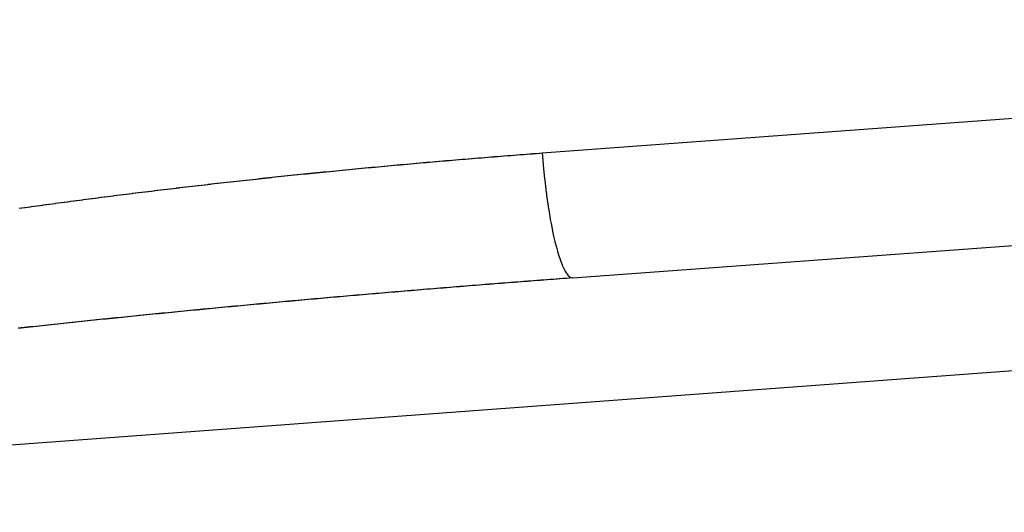
# Model space of a CAD drawing. Extents: x 24 to 982, y -524 to 283.
# Drawn here: x 583 to 599, y -86 to -79 of the extents above; entities that cross this region are included whole.
import ezdxf

# ---------------------------------------------------------------- set-up
doc = ezdxf.new("R2010")
doc.units = 0
doc.linetypes.add('DASHED', pattern=[11.05, 8.7, -2.35])
doc.layers.get('0').update_dxf_attribs({"linetype": 'CONTINUOUS'})
doc.layers.add('NEVIDI', color=4, linetype='DASHED')

msp = doc.modelspace()

# ---------------------------------------------------------------- linework, layer by layer
at = {"color": 2}
msp.add_line((591.761942, -82.632331), (620.537385, -80.50544), dxfattribs=at)
msp.add_line((591.761942, -82.632331), (620.537385, -80.50544), dxfattribs=at)
at = {"layer": 'NEVIDI', "color": 7, "linetype": 'CONTINUOUS'}
for p, q in [((591.27659, -80.637772), (620.052033, -78.510881)), ((590.823786, -80.672281), (590.867501, -80.668889)), ((590.867501, -80.668889), (590.875243, -80.668289)), ((590.875243, -80.668289), (590.919113, -80.664901)), ((590.919113, -80.664901), (590.926791, -80.664309)), ((590.926791, -80.664309), (590.970513, -80.660947)), ((590.970513, -80.660947), (590.978229, -80.660355)), ((590.978229, -80.660355), (591.021877, -80.657013)), ((591.021877, -80.657013), (591.029582, -80.656425)), ((591.029582, -80.656425), (591.073242, -80.653098)), ((591.073242, -80.653098), (591.080999, -80.652508)), ((591.080999, -80.652508), (591.124608, -80.6492)), ((591.124608, -80.6492), (591.132313, -80.648617)), ((591.132313, -80.648617), (591.175975, -80.64532)), ((591.175975, -80.64532), (591.183617, -80.644745)), ((591.183617, -80.644745), (591.227344, -80.641458)), ((591.227344, -80.641458), (591.235052, -80.64088)), ((591.235052, -80.64088), (591.27659, -80.637772)), ((591.27659, -80.637772), (591.291232, -80.821641)), ((588.96634, -80.828738), (589.01034, -80.824747)), ((589.01034, -80.824747), (589.018075, -80.824047)), ((589.018075, -80.824047), (589.061903, -80.820088)), ((589.061903, -80.820088), (589.069686, -80.819386)), ((589.069686, -80.819386), (589.113466, -80.815448)), ((589.113466, -80.815448), (589.121201, -80.814754)), ((589.121201, -80.814754), (589.165032, -80.810828)), ((589.165032, -80.810828), (589.17295, -80.81012)), ((589.17295, -80.81012), (589.216784, -80.80621)), ((589.216784, -80.80621), (589.224561, -80.805517)), ((589.224561, -80.805517), (589.268593, -80.801606)), ((589.268593, -80.801606), (589.276329, -80.80092)), ((589.276329, -80.80092), (589.320163, -80.797043)), ((589.320163, -80.797043), (589.327935, -80.796357)), ((589.327935, -80.796357), (589.371735, -80.792499)), ((589.371735, -80.792499), (589.379471, -80.791819)), ((589.379471, -80.791819), (589.423308, -80.787974)), ((589.423308, -80.787974), (589.431172, -80.787285)), ((589.431172, -80.787285), (589.474883, -80.783468)), ((589.474883, -80.783468), (589.482684, -80.782788)), ((589.482684, -80.782788), (589.526459, -80.778981)), ((589.526459, -80.778981), (589.534589, -80.778275)), ((589.534589, -80.778275), (589.578281, -80.774491)), ((589.578281, -80.774491), (589.586081, -80.773817)), ((589.586081, -80.773817), (589.630042, -80.770026)), ((589.630042, -80.770026), (589.637779, -80.769361)), ((589.637779, -80.769361), (589.681623, -80.765596)), ((589.681623, -80.765596), (589.689296, -80.764938)), ((589.689296, -80.764938), (589.733205, -80.761184)), ((589.733205, -80.761184), (589.740942, -80.760524)), ((589.740942, -80.760524), (589.784788, -80.756792)), ((589.784788, -80.756792), (589.792482, -80.756138)), ((589.792482, -80.756138), (589.836373, -80.752418)), ((589.836373, -80.752418), (589.844127, -80.751762)), ((589.844127, -80.751762), (589.88796, -80.748062)), ((589.88796, -80.748062), (589.895698, -80.747411)), ((589.895698, -80.747411), (589.939548, -80.743726)), ((589.939548, -80.743726), (589.947352, -80.743071)), ((589.947352, -80.743071), (589.991264, -80.739397)), ((589.991264, -80.739397), (589.999041, -80.738748)), ((589.999041, -80.738748), (590.043108, -80.735077)), ((590.043108, -80.735077), (590.05082, -80.734435)), ((590.05082, -80.734435), (590.094746, -80.730792)), ((590.094746, -80.730792), (590.102494, -80.730151)), ((590.102494, -80.730151), (590.146339, -80.72653)), ((590.146339, -80.72653), (590.154078, -80.725892)), ((590.154078, -80.725892), (590.197934, -80.722286)), ((590.197934, -80.722286), (590.205609, -80.721657)), ((590.205609, -80.721657), (590.249422, -80.71807)), ((590.249422, -80.71807), (590.257124, -80.717441)), ((590.257124, -80.717441), (590.300769, -80.713884)), ((590.300769, -80.713884), (590.308646, -80.713243)), ((590.308646, -80.713243), (590.352299, -80.709701)), ((590.352299, -80.709701), (590.360041, -80.709074)), ((590.360041, -80.709074), (590.403899, -80.705531)), ((590.403899, -80.705531), (590.411639, -80.704907)), ((590.411639, -80.704907), (590.4555, -80.701379)), ((590.4555, -80.701379), (590.463274, -80.700755)), ((590.463274, -80.700755), (590.507103, -80.697246)), ((590.507103, -80.697246), (590.514843, -80.696628)), ((590.514843, -80.696628), (590.558707, -80.693131)), ((590.558707, -80.693131), (590.566383, -80.69252)), ((590.566383, -80.69252), (590.61015, -80.689047)), ((590.61015, -80.689047), (590.617853, -80.688437)), ((590.617853, -80.688437), (590.661506, -80.684988)), ((590.661506, -80.684988), (590.669595, -80.68435)), ((590.669595, -80.68435), (590.713099, -80.680929)), ((590.713099, -80.680929), (590.720861, -80.680319)), ((590.720861, -80.680319), (590.764645, -80.676891)), ((590.764645, -80.676891), (590.772349, -80.676289)), ((590.772349, -80.676289), (590.816004, -80.672886)), ((590.816004, -80.672886), (590.823786, -80.672281)), ((591.291232, -80.821641), (591.291406, -80.823629)), ((591.291406, -80.823629), (591.292247, -80.833179)), ((587.318093, -80.988621), (587.361707, -80.984125)), ((587.361707, -80.984125), (587.369433, -80.98333)), ((587.369433, -80.98333), (587.413211, -80.978834)), ((587.413211, -80.978834), (587.420873, -80.978049)), ((587.420873, -80.978049), (587.46456, -80.97358)), ((587.46456, -80.97358), (587.472248, -80.972795)), ((587.472248, -80.972795), (587.515817, -80.968355)), ((587.515817, -80.968355), (587.523496, -80.967574)), ((587.523496, -80.967574), (587.567308, -80.963127)), ((587.567308, -80.963127), (587.574971, -80.962351)), ((587.574971, -80.962351), (587.618762, -80.957923)), ((587.618762, -80.957923), (587.626452, -80.957147)), ((587.626452, -80.957147), (587.670026, -80.952758)), ((587.670026, -80.952758), (587.677788, -80.951978)), ((587.677788, -80.951978), (587.721424, -80.9476)), ((587.721424, -80.9476), (587.729151, -80.946826)), ((587.729151, -80.946826), (587.772941, -80.94245)), ((587.772941, -80.94245), (587.780605, -80.941686)), ((587.780605, -80.941686), (587.824252, -80.937341)), ((587.824252, -80.937341), (587.831952, -80.936576)), ((587.831952, -80.936576), (587.875556, -80.932253)), ((587.875556, -80.932253), (587.883285, -80.931488)), ((587.883285, -80.931488), (587.92708, -80.927163)), ((587.92708, -80.927163), (587.934859, -80.926396)), ((587.934859, -80.926396), (587.978605, -80.922093)), ((587.978605, -80.922093), (587.986334, -80.921334)), ((587.986334, -80.921334), (588.030132, -80.917042)), ((588.030132, -80.917042), (588.037798, -80.916293)), ((588.037798, -80.916293), (588.081661, -80.912012)), ((588.081661, -80.912012), (588.089394, -80.911259)), ((588.089394, -80.911259), (588.133192, -80.907001)), ((588.133192, -80.907001), (588.140922, -80.906252)), ((588.140922, -80.906252), (588.184725, -80.902011)), ((588.184725, -80.902011), (588.19249, -80.90126)), ((588.19249, -80.90126), (588.236259, -80.89704)), ((588.236259, -80.89704), (588.24399, -80.896296)), ((588.24399, -80.896296), (588.287796, -80.892088)), ((588.287796, -80.892088), (588.295462, -80.891354)), ((588.295462, -80.891354), (588.339334, -80.887157)), ((588.339334, -80.887157), (588.347065, -80.886419)), ((588.347065, -80.886419), (588.390874, -80.882245)), ((588.390874, -80.882245), (588.398592, -80.881511)), ((588.398592, -80.881511), (588.442415, -80.877353)), ((588.442415, -80.877353), (588.450171, -80.876618)), ((588.450171, -80.876618), (588.493959, -80.87248)), ((588.493959, -80.87248), (588.501691, -80.871751)), ((588.501691, -80.871751), (588.545504, -80.867627)), ((588.545504, -80.867627), (588.553325, -80.866892)), ((588.553325, -80.866892), (588.597197, -80.86278)), ((588.597197, -80.86278), (588.604967, -80.862053)), ((588.604967, -80.862053), (588.648999, -80.857942)), ((588.648999, -80.857942), (588.656714, -80.857223)), ((588.656714, -80.857223), (588.700576, -80.853145)), ((588.700576, -80.853145), (588.708325, -80.852426)), ((588.708325, -80.852426), (588.752128, -80.84837)), ((588.752128, -80.84837), (588.759861, -80.847656)), ((588.759861, -80.847656), (588.803682, -80.843615)), ((588.803682, -80.843615), (588.811482, -80.842897)), ((588.811482, -80.842897), (588.855238, -80.838878)), ((588.855238, -80.838878), (588.862971, -80.83817)), ((588.862971, -80.83817), (588.906795, -80.834161)), ((588.906795, -80.834161), (588.914813, -80.83343)), ((588.914813, -80.83343), (588.958559, -80.829445)), ((588.958559, -80.829445), (588.96634, -80.828738)), ((591.292247, -80.833179), (591.31364, -81.051461)), ((585.890796, -81.144013), (585.933889, -81.139083)), ((585.933889, -81.139083), (585.941431, -81.138222)), ((585.941431, -81.138222), (585.98459, -81.133302)), ((585.98459, -81.133302), (585.992195, -81.132437)), ((585.992195, -81.132437), (586.035292, -81.127542)), ((586.035292, -81.127542), (586.042886, -81.126681)), ((586.042886, -81.126681), (586.085997, -81.121802)), ((586.085997, -81.121802), (586.093624, -81.120941)), ((586.093624, -81.120941), (586.136705, -81.116083)), ((586.136705, -81.116083), (586.144311, -81.115227)), ((586.144311, -81.115227), (586.187414, -81.110384)), ((586.187414, -81.110384), (586.195093, -81.109523)), ((586.195093, -81.109523), (586.238126, -81.104705)), ((586.238126, -81.104705), (586.245797, -81.103848)), ((586.245797, -81.103848), (586.288841, -81.099047)), ((586.288841, -81.099047), (586.296804, -81.098161)), ((586.296804, -81.098161), (586.339755, -81.093387)), ((586.339755, -81.093387), (586.347407, -81.092539)), ((586.347407, -81.092539), (586.390719, -81.087743)), ((586.390719, -81.087743), (586.398364, -81.086898)), ((586.398364, -81.086898), (586.441685, -81.082119)), ((586.441685, -81.082119), (586.449371, -81.081273)), ((586.449371, -81.081273), (586.492653, -81.076516)), ((586.492653, -81.076516), (586.500298, -81.075677)), ((586.500298, -81.075677), (586.543623, -81.070933)), ((586.543623, -81.070933), (586.551206, -81.070104)), ((586.551206, -81.070104), (586.594596, -81.06537)), ((586.594596, -81.06537), (586.602242, -81.064538)), ((586.602242, -81.064538), (586.645571, -81.059828)), ((586.645571, -81.059828), (586.653205, -81.059)), ((586.653205, -81.059), (586.696547, -81.054306)), ((586.696547, -81.054306), (586.704216, -81.053477)), ((586.704216, -81.053477), (586.747527, -81.048804)), ((586.747527, -81.048804), (586.755174, -81.047981)), ((586.755174, -81.047981), (586.798508, -81.043323)), ((586.798508, -81.043323), (586.806232, -81.042494)), ((586.806232, -81.042494), (586.849626, -81.037848)), ((586.849626, -81.037848), (586.857311, -81.037026)), ((586.857311, -81.037026), (586.900859, -81.032381)), ((586.900859, -81.032381), (586.908481, -81.031569)), ((586.908481, -81.031569), (586.952094, -81.026934)), ((586.952094, -81.026934), (586.95979, -81.026117)), ((586.95979, -81.026117), (587.003297, -81.021511)), ((587.003297, -81.021511), (587.010945, -81.020703)), ((587.010945, -81.020703), (587.054288, -81.016131)), ((587.054288, -81.016131), (587.061986, -81.015321)), ((587.061986, -81.015321), (587.105389, -81.01076)), ((587.105389, -81.01076), (587.113075, -81.009954)), ((587.113075, -81.009954), (587.156632, -81.005394)), ((587.156632, -81.005394), (587.164493, -81.004573)), ((587.164493, -81.004573), (587.207878, -81.000049)), ((587.207878, -81.000049), (587.215566, -80.999248)), ((587.215566, -80.999248), (587.259125, -80.994723)), ((587.259125, -80.994723), (587.266813, -80.993926)), ((587.266813, -80.993926), (587.310375, -80.989418)), ((587.310375, -80.989418), (587.318093, -80.988621)), ((591.31364, -81.051461), (591.314655, -81.060843)), ((591.314655, -81.060843), (591.315874, -81.072024)), ((591.315874, -81.072024), (591.339887, -81.273715)), ((584.585893, -81.300544), (584.62812, -81.295256)), ((584.62812, -81.295256), (584.63551, -81.294332)), ((584.63551, -81.294332), (584.677965, -81.289033)), ((584.677965, -81.289033), (584.685452, -81.2881)), ((584.685452, -81.2881), (584.727884, -81.282822)), ((584.727884, -81.282822), (584.73533, -81.281897)), ((584.73533, -81.281897), (584.777582, -81.276659)), ((584.777582, -81.276659), (584.78505, -81.275735)), ((584.78505, -81.275735), (584.827317, -81.270513)), ((584.827317, -81.270513), (584.834806, -81.269589)), ((584.834806, -81.269589), (584.877244, -81.264364)), ((584.877244, -81.264364), (584.884786, -81.263437)), ((584.884786, -81.263437), (584.927281, -81.258222)), ((584.927281, -81.258222), (584.934807, -81.2573)), ((584.934807, -81.2573), (584.977451, -81.252085)), ((584.977451, -81.252085), (584.984914, -81.251174)), ((584.984914, -81.251174), (585.027452, -81.24599)), ((585.027452, -81.24599), (585.034942, -81.245079)), ((585.034942, -81.245079), (585.077389, -81.239923)), ((585.077389, -81.239923), (585.0849, -81.239013)), ((585.0849, -81.239013), (585.12756, -81.233849)), ((585.12756, -81.233849), (585.135107, -81.232937)), ((585.135107, -81.232937), (585.177739, -81.227795)), ((585.177739, -81.227795), (585.185267, -81.226889)), ((585.185267, -81.226889), (585.227921, -81.221762)), ((585.227921, -81.221762), (585.235387, -81.220866)), ((585.235387, -81.220866), (585.278106, -81.215749)), ((585.278106, -81.215749), (585.285634, -81.214849)), ((585.285634, -81.214849), (585.328293, -81.209757)), ((585.328293, -81.209757), (585.335759, -81.208867)), ((585.335759, -81.208867), (585.378667, -81.203763)), ((585.378667, -81.203763), (585.386234, -81.202865)), ((585.386234, -81.202865), (585.429088, -81.197785)), ((585.429088, -81.197785), (585.436617, -81.196894)), ((585.436617, -81.196894), (585.479283, -81.191854)), ((585.479283, -81.191854), (585.48684, -81.190963)), ((585.48684, -81.190963), (585.529553, -81.185936)), ((585.529553, -81.185936), (585.537118, -81.185047)), ((585.537118, -81.185047), (585.579992, -81.180018)), ((585.579992, -81.180018), (585.587645, -81.179122)), ((585.587645, -81.179122), (585.630433, -81.174121)), ((585.630433, -81.174121), (585.638, -81.173238)), ((585.638, -81.173238), (585.680877, -81.168245)), ((585.680877, -81.168245), (585.688381, -81.167372)), ((585.688381, -81.167372), (585.73153, -81.162365)), ((585.73153, -81.162365), (585.739143, -81.161483)), ((585.739143, -81.161483), (585.782189, -81.156505)), ((585.782189, -81.156505), (585.789756, -81.155632)), ((585.789756, -81.155632), (585.83264, -81.15069)), ((585.83264, -81.15069), (585.840251, -81.149815)), ((585.840251, -81.149815), (585.883191, -81.144885)), ((585.883191, -81.144885), (585.890796, -81.144013)), ((591.339887, -81.273715), (591.341061, -81.282801)), ((591.341061, -81.282801), (591.345326, -81.315276)), ((583.355528, -81.461357), (583.396917, -81.455733)), ((583.396917, -81.455733), (583.404264, -81.454736)), ((583.404264, -81.454736), (583.445706, -81.449123)), ((583.445706, -81.449123), (583.453045, -81.44813)), ((583.453045, -81.44813), (583.494631, -81.442515)), ((583.494631, -81.442515), (583.50191, -81.441534)), ((583.50191, -81.441534), (583.543415, -81.435948)), ((583.543415, -81.435948), (583.550721, -81.434966)), ((583.550721, -81.434966), (583.592119, -81.429412)), ((583.592119, -81.429412), (583.599365, -81.428441)), ((583.599365, -81.428441), (583.641019, -81.42287)), ((583.641019, -81.42287), (583.648364, -81.42189)), ((583.648364, -81.42189), (583.689955, -81.416345)), ((583.689955, -81.416345), (583.697295, -81.415368)), ((583.697295, -81.415368), (583.738893, -81.409841)), ((583.738893, -81.409841), (583.74626, -81.408863)), ((583.74626, -81.408863), (583.787903, -81.403347)), ((583.787903, -81.403347), (583.795278, -81.402372)), ((583.795278, -81.402372), (583.837075, -81.396854)), ((583.837075, -81.396854), (583.844521, -81.395872)), ((583.844521, -81.395872), (583.886251, -81.390381)), ((583.886251, -81.390381), (583.893627, -81.389412)), ((583.893627, -81.389412), (583.935429, -81.383928)), ((583.935429, -81.383928), (583.942745, -81.38297)), ((583.942745, -81.38297), (583.984609, -81.377497)), ((583.984609, -81.377497), (583.991987, -81.376534)), ((583.991987, -81.376534), (584.033793, -81.371085)), ((584.033793, -81.371085), (584.0412, -81.370122)), ((584.0412, -81.370122), (584.083208, -81.364665)), ((584.083208, -81.364665), (584.090639, -81.363701)), ((584.090639, -81.363701), (584.132627, -81.358265)), ((584.132627, -81.358265), (584.14004, -81.357307)), ((584.14004, -81.357307), (584.182049, -81.351886)), ((584.182049, -81.351886), (584.189402, -81.350939)), ((584.189402, -81.350939), (584.231474, -81.345528)), ((584.231474, -81.345528), (584.238888, -81.344576)), ((584.238888, -81.344576), (584.280901, -81.33919)), ((584.280901, -81.33919), (584.288255, -81.338249)), ((584.288255, -81.338249), (584.330331, -81.332872)), ((584.330331, -81.332872), (584.337746, -81.331927)), ((584.337746, -81.331927), (584.379764, -81.326576)), ((584.379764, -81.326576), (584.387184, -81.325632)), ((584.387184, -81.325632), (584.429421, -81.320272)), ((584.429421, -81.320272), (584.436887, -81.319326)), ((584.436887, -81.319326), (584.479092, -81.313987)), ((584.479092, -81.313987), (584.486543, -81.313046)), ((584.486543, -81.313046), (584.528765, -81.307722)), ((584.528765, -81.307722), (584.536155, -81.306792)), ((584.536155, -81.306792), (584.578441, -81.301479)), ((584.578441, -81.301479), (584.585893, -81.300544)), ((591.345326, -81.315276), (591.369798, -81.487486)), ((582.919679, -81.521504), (582.960668, -81.515776)), ((582.960668, -81.515776), (582.967937, -81.514761)), ((582.967937, -81.514761), (583.008892, -81.509055)), ((583.008892, -81.509055), (583.016126, -81.508049)), ((583.016126, -81.508049), (583.057119, -81.502355)), ((583.057119, -81.502355), (583.064435, -81.50134)), ((583.064435, -81.50134), (583.105476, -81.495658)), ((583.105476, -81.495658), (583.112744, -81.494653)), ((583.112744, -81.494653), (583.153931, -81.488967)), ((583.153931, -81.488967), (583.161417, -81.487936)), ((583.161417, -81.487936), (583.202563, -81.482274)), ((583.202563, -81.482274), (583.209866, -81.481271)), ((583.209866, -81.481271), (583.251248, -81.475594)), ((583.251248, -81.475594), (583.258516, -81.474599)), ((583.258516, -81.474599), (583.299713, -81.468965)), ((583.299713, -81.468965), (583.306998, -81.467971)), ((583.306998, -81.467971), (583.348224, -81.462351)), ((583.348224, -81.462351), (583.355528, -81.461357)), ((591.369798, -81.487486), (591.371116, -81.496153)), ((591.371116, -81.496153), (591.37915, -81.54779)), ((591.37915, -81.54779), (591.40298, -81.68997)), ((591.40298, -81.68997), (591.404425, -81.698108)), ((591.404425, -81.698108), (591.416756, -81.765514)), ((591.416756, -81.765514), (591.438969, -81.878332)), ((591.438969, -81.878332), (591.440517, -81.885809)), ((591.440517, -81.885809), (591.457557, -81.965045)), ((591.457557, -81.965045), (591.477319, -82.050236)), ((591.477319, -82.050236), (591.47896, -82.057006)), ((591.47896, -82.057006), (591.500914, -82.143219)), ((591.500914, -82.143219), (591.517475, -82.203171)), ((591.517475, -82.203171), (591.51918, -82.209104)), ((591.51918, -82.209104), (591.546068, -82.29695)), ((591.546068, -82.29695), (591.558957, -82.335337)), ((591.558957, -82.335337), (591.560705, -82.340361)), ((591.560705, -82.340361), (591.592379, -82.424031)), ((620.68481, -82.499999), (568.281184, -86.37333)), ((591.592379, -82.424031), (591.601185, -82.444842)), ((591.601185, -82.444842), (591.602953, -82.448892)), ((591.602953, -82.448892), (591.638995, -82.522157)), ((591.638995, -82.522157), (591.643568, -82.530179)), ((591.643568, -82.530179), (591.645331, -82.533197)), ((591.645331, -82.533197), (591.685249, -82.589918)), ((590.673385, -82.71499), (590.6295, -82.718414)), ((590.681113, -82.714387), (590.673385, -82.71499)), ((590.724906, -82.710979), (590.681113, -82.714387)), ((590.732634, -82.710378), (590.724906, -82.710979)), ((590.776542, -82.706968), (590.732634, -82.710378)), ((590.784344, -82.706363), (590.776542, -82.706968)), ((590.828378, -82.702953), (590.784344, -82.706363)), ((590.836101, -82.702355), (590.828378, -82.702953)), ((590.8799, -82.698971), (590.836101, -82.702355)), ((590.887628, -82.698375), (590.8799, -82.698971)), ((590.931452, -82.694997), (590.887628, -82.698375)), ((590.93919, -82.694401), (590.931452, -82.694997)), ((590.942584, -82.69414), (590.93919, -82.694401)), ((590.978219, -82.6914), (590.942584, -82.69414)), ((590.983046, -82.691029), (590.978219, -82.6914)), ((590.990946, -82.690423), (590.983046, -82.691029)), ((591.034891, -82.687052), (590.990946, -82.690423)), ((591.042619, -82.68646), (591.034891, -82.687052)), ((591.049488, -82.685935), (591.042619, -82.68646)), ((591.085121, -82.683209), (591.049488, -82.685935)), ((591.086409, -82.68311), (591.085121, -82.683209)), ((591.094137, -82.68252), (591.086409, -82.68311)), ((591.138015, -82.679172), (591.094137, -82.68252)), ((591.145782, -82.67858), (591.138015, -82.679172)), ((591.189443, -82.675256), (591.145782, -82.67858)), ((591.19717, -82.674669), (591.189443, -82.675256)), ((591.241066, -82.671336), (591.19717, -82.674669)), ((591.248857, -82.670745), (591.241066, -82.671336)), ((591.292468, -82.667442), (591.248857, -82.670745)), ((591.300603, -82.666826), (591.292468, -82.667442)), ((591.344289, -82.663526), (591.300603, -82.666826)), ((591.351923, -82.66295), (591.344289, -82.663526)), ((591.395913, -82.659635), (591.351923, -82.66295)), ((591.403639, -82.659054), (591.395913, -82.659635)), ((591.405785, -82.658892), (591.403639, -82.659054)), ((591.441409, -82.656214), (591.405785, -82.658892)), ((591.447346, -82.655768), (591.441409, -82.656214)), ((591.454979, -82.655195), (591.447346, -82.655768)), ((591.498918, -82.651901), (591.454979, -82.655195)), ((591.506643, -82.651323), (591.498918, -82.651901)), ((591.512651, -82.650873), (591.506643, -82.651323)), ((591.54827, -82.64821), (591.512651, -82.650873)), ((591.55039, -82.648051), (591.54827, -82.64821)), ((591.558022, -82.647481), (591.55039, -82.648051)), ((591.601909, -82.644208), (591.558022, -82.647481)), ((591.609633, -82.643632), (591.601909, -82.644208)), ((591.653399, -82.640376), (591.609633, -82.643632)), ((591.66105, -82.639807), (591.653399, -82.640376)), ((591.704884, -82.636555), (591.66105, -82.639807)), ((591.685249, -82.589918), (591.685563, -82.590275)), ((591.685563, -82.590275), (591.687299, -82.592221)), ((591.687299, -82.592221), (591.72662, -82.624316)), ((591.712607, -82.635982), (591.704884, -82.636555)), ((591.756365, -82.632743), (591.712607, -82.635982)), ((591.72662, -82.624316), (591.728307, -82.625163)), ((591.728307, -82.625163), (591.730355, -82.626132)), ((591.730355, -82.626132), (591.761942, -82.632331)), ((591.761942, -82.632331), (591.756365, -82.632743)), ((588.762825, -82.870663), (588.718978, -82.874394)), ((588.770524, -82.870008), (588.762825, -82.870663)), ((588.771379, -82.869935), (588.770524, -82.870008)), ((588.806883, -82.86692), (588.771379, -82.869935)), ((588.814274, -82.866293), (588.806883, -82.86692)), ((588.8221, -82.865629), (588.814274, -82.866293)), ((588.865922, -82.861916), (588.8221, -82.865629)), ((588.873624, -82.861264), (588.865922, -82.861916)), ((588.877903, -82.860902), (588.873624, -82.861264)), ((588.91342, -82.8579), (588.877903, -82.860902)), ((588.917366, -82.857567), (588.91342, -82.8579)), ((588.92526, -82.8569), (588.917366, -82.857567)), ((588.969057, -82.853206), (588.92526, -82.8569)), ((588.976762, -82.852557), (588.969057, -82.853206)), ((588.984466, -82.851908), (588.976762, -82.852557)), ((589.019996, -82.848919), (588.984466, -82.851908)), ((589.020441, -82.848882), (589.019996, -82.848919)), ((589.028456, -82.848208), (589.020441, -82.848882)), ((589.072228, -82.844533), (589.028456, -82.848208)), ((589.079935, -82.843887), (589.072228, -82.844533)), ((589.123612, -82.840228), (589.079935, -82.843887)), ((589.131687, -82.839553), (589.123612, -82.840228)), ((589.175432, -82.835897), (589.131687, -82.839553)), ((589.183142, -82.835253), (589.175432, -82.835897)), ((589.226833, -82.83161), (589.183142, -82.835253)), ((589.234951, -82.830934), (589.226833, -82.83161)), ((589.278669, -82.827297), (589.234951, -82.830934)), ((589.286381, -82.826657), (589.278669, -82.827297)), ((589.330084, -82.82303), (589.286381, -82.826657)), ((589.338225, -82.822355), (589.330084, -82.82303)), ((589.339939, -82.822213), (589.338225, -82.822355)), ((589.375507, -82.819267), (589.339939, -82.822213)), ((589.381935, -82.818735), (589.375507, -82.819267)), ((589.389649, -82.818097), (589.381935, -82.818735)), ((589.433413, -82.814482), (589.389649, -82.818097)), ((589.441145, -82.813844), (589.433413, -82.814482)), ((589.446651, -82.81339), (589.441145, -82.813844)), ((589.482228, -82.810458), (589.446651, -82.81339)), ((589.485229, -82.81021), (589.482228, -82.810458)), ((589.492945, -82.809575), (589.485229, -82.81021)), ((589.536747, -82.805973), (589.492945, -82.809575)), ((589.544495, -82.805337), (589.536747, -82.805973)), ((589.588543, -82.801723), (589.544495, -82.805337)), ((589.596266, -82.801091), (589.588543, -82.801723)), ((589.640102, -82.797503), (589.596266, -82.801091)), ((589.64787, -82.796868), (589.640102, -82.797503)), ((589.691845, -82.793277), (589.64787, -82.796868)), ((589.699611, -82.792644), (589.691845, -82.793277)), ((589.743473, -82.789071), (589.699611, -82.792644)), ((589.751267, -82.788436), (589.743473, -82.789071)), ((589.795168, -82.784868), (589.751267, -82.788436)), ((589.802973, -82.784235), (589.795168, -82.784868)), ((589.846733, -82.780687), (589.802973, -82.784235)), ((589.854455, -82.780061), (589.846733, -82.780687)), ((589.898539, -82.776495), (589.854455, -82.780061)), ((589.906365, -82.775863), (589.898539, -82.776495)), ((589.909368, -82.775621), (589.906365, -82.775863)), ((589.944978, -82.772747), (589.909368, -82.775621)), ((589.950127, -82.772332), (589.944978, -82.772747)), ((589.95785, -82.771709), (589.950127, -82.772332)), ((590.001676, -82.768181), (589.95785, -82.771709)), ((590.009421, -82.767558), (590.001676, -82.768181)), ((590.016205, -82.767013), (590.009421, -82.767558)), ((590.051821, -82.764152), (590.016205, -82.767013)), ((590.053538, -82.764015), (590.051821, -82.764152)), ((590.061262, -82.763395), (590.053538, -82.764015)), ((590.10512, -82.759881), (590.061262, -82.763395)), ((590.112882, -82.759259), (590.10512, -82.759881)), ((590.156943, -82.755737), (590.112882, -82.759259)), ((590.164617, -82.755125), (590.156943, -82.755737)), ((590.208467, -82.751628), (590.164617, -82.755125)), ((590.216193, -82.751013), (590.208467, -82.751628)), ((590.259973, -82.74753), (590.216193, -82.751013)), ((590.268098, -82.746884), (590.259973, -82.74753)), ((590.311911, -82.743407), (590.268098, -82.746884)), ((590.319637, -82.742794), (590.311911, -82.743407)), ((590.363434, -82.739327), (590.319637, -82.742794)), ((590.371164, -82.738716), (590.363434, -82.739327)), ((590.372437, -82.738615), (590.371164, -82.738716)), ((590.408067, -82.735801), (590.372437, -82.738615)), ((590.415053, -82.735249), (590.408067, -82.735801)), ((590.422913, -82.734629), (590.415053, -82.735249)), ((590.46688, -82.731165), (590.422913, -82.734629)), ((590.474607, -82.730557), (590.46688, -82.731165)), ((590.47933, -82.730185), (590.474607, -82.730557)), ((590.514962, -82.727385), (590.47933, -82.730185)), ((590.518397, -82.727115), (590.514962, -82.727385)), ((590.526125, -82.726508), (590.518397, -82.727115)), ((590.569988, -82.723069), (590.526125, -82.726508)), ((590.577745, -82.722461), (590.569988, -82.723069)), ((590.621864, -82.71901), (590.577745, -82.722461)), ((590.6295, -82.718414), (590.621864, -82.71901)), ((586.967479, -83.029442), (586.923993, -83.033442)), ((586.975043, -83.028747), (586.967479, -83.029442)), ((587.018328, -83.024774), (586.975043, -83.028747)), ((587.025955, -83.024074), (587.018328, -83.024774)), ((587.06918, -83.020115), (587.025955, -83.024074)), ((587.077198, -83.019382), (587.06918, -83.020115)), ((587.120475, -83.015427), (587.077198, -83.019382)), ((587.128107, -83.01473), (587.120475, -83.015427)), ((587.171371, -83.010784), (587.128107, -83.01473)), ((587.179008, -83.010089), (587.171371, -83.010784)), ((587.179846, -83.010012), (587.179008, -83.010089)), ((587.215056, -83.006808), (587.179846, -83.010012)), ((587.222387, -83.006142), (587.215056, -83.006808)), ((587.230149, -83.005436), (587.222387, -83.006142)), ((587.273617, -83.00149), (587.230149, -83.005436)), ((587.281257, -83.000797), (587.273617, -83.00149)), ((587.285502, -83.000412), (587.281257, -83.000797)), ((587.320737, -82.99722), (587.285502, -83.000412)), ((587.324652, -82.996865), (587.320737, -82.99722)), ((587.332484, -82.996157), (587.324652, -82.996865)), ((587.37594, -82.992228), (587.332484, -82.996157)), ((587.383585, -82.991538), (587.37594, -82.992228)), ((587.391231, -82.990848), (587.383585, -82.991538)), ((587.42649, -82.987668), (587.391231, -82.990848)), ((587.426915, -82.98763), (587.42649, -82.987668)), ((587.434562, -82.986941), (587.426915, -82.98763)), ((587.478194, -82.983014), (587.434562, -82.986941)), ((587.485981, -82.982314), (587.478194, -82.983014)), ((587.529338, -82.978421), (587.485981, -82.982314)), ((587.53699, -82.977734), (587.529338, -82.978421)), ((587.580471, -82.973838), (587.53699, -82.977734)), ((587.588193, -82.973147), (587.580471, -82.973838)), ((587.631824, -82.969246), (587.588193, -82.973147)), ((587.639482, -82.968563), (587.631824, -82.969246)), ((587.682998, -82.964681), (587.639482, -82.968563)), ((587.690756, -82.963989), (587.682998, -82.964681)), ((587.734373, -82.960107), (587.690756, -82.963989)), ((587.742035, -82.959426), (587.734373, -82.960107)), ((587.744163, -82.959237), (587.742035, -82.959426)), ((587.779497, -82.956098), (587.744163, -82.959237)), ((587.785571, -82.955559), (587.779497, -82.956098)), ((587.79338, -82.954866), (587.785571, -82.955559)), ((587.836982, -82.951003), (587.79338, -82.954866)), ((587.844648, -82.950324), (587.836982, -82.951003)), ((587.850185, -82.949834), (587.844648, -82.950324)), ((587.885539, -82.946708), (587.850185, -82.949834)), ((587.888095, -82.946482), (587.885539, -82.946708)), ((587.895764, -82.945805), (587.888095, -82.946482)), ((587.939649, -82.941933), (587.895764, -82.945805)), ((587.947319, -82.941257), (587.939649, -82.941933)), ((587.99079, -82.937431), (587.947319, -82.941257)), ((587.998463, -82.936756), (587.99079, -82.937431)), ((588.042371, -82.932899), (587.998463, -82.936756)), ((588.050046, -82.932226), (588.042371, -82.932899)), ((588.09354, -82.928414), (588.050046, -82.932226)), ((588.101216, -82.927742), (588.09354, -82.928414)), ((588.145148, -82.923901), (588.101216, -82.927742)), ((588.152826, -82.92323), (588.145148, -82.923901)), ((588.196342, -82.919434), (588.152826, -82.92323)), ((588.204023, -82.918764), (588.196342, -82.919434)), ((588.247976, -82.914938), (588.204023, -82.918764)), ((588.255658, -82.91427), (588.247976, -82.914938)), ((588.299227, -82.910486), (588.255658, -82.91427)), ((588.30692, -82.909818), (588.299227, -82.910486)), ((588.310295, -82.909526), (588.30692, -82.909818)), ((588.345731, -82.906455), (588.310295, -82.909526)), ((588.350854, -82.906011), (588.345731, -82.906455)), ((588.35854, -82.905346), (588.350854, -82.906011)), ((588.402158, -82.901574), (588.35854, -82.905346)), ((588.409867, -82.900908), (588.402158, -82.901574)), ((588.416619, -82.900325), (588.409867, -82.900908)), ((588.452072, -82.897267), (588.416619, -82.900325)), ((588.45378, -82.89712), (588.452072, -82.897267)), ((588.46147, -82.896457), (588.45378, -82.89712)), ((588.505132, -82.892699), (588.46147, -82.896457)), ((588.51286, -82.892034), (588.505132, -82.892699)), ((588.556731, -82.888266), (588.51286, -82.892034)), ((588.564445, -82.887605), (588.556731, -82.888266)), ((588.608146, -82.88386), (588.564445, -82.887605)), ((588.615898, -82.883196), (588.608146, -82.88386)), ((588.659705, -82.879451), (588.615898, -82.883196)), ((588.667464, -82.878788), (588.659705, -82.879451)), ((588.711196, -82.875058), (588.667464, -82.878788)), ((588.718978, -82.874394), (588.711196, -82.875058)), ((585.350138, -83.183317), (585.307661, -83.187501)), ((585.357563, -83.182586), (585.350138, -83.183317)), ((585.362514, -83.182099), (585.357563, -83.182586)), ((585.397174, -83.178692), (585.362514, -83.182099)), ((585.400178, -83.178397), (585.397174, -83.178692)), ((585.407905, -83.177638), (585.400178, -83.178397)), ((585.450307, -83.173479), (585.407905, -83.177638)), ((585.45786, -83.172739), (585.450307, -83.173479)), ((585.500394, -83.168576), (585.45786, -83.172739)), ((585.50792, -83.16784), (585.500394, -83.168576)), ((585.55068, -83.163663), (585.50792, -83.16784)), ((585.558261, -83.162923), (585.55068, -83.163663)), ((585.600794, -83.158777), (585.558261, -83.162923)), ((585.608293, -83.158047), (585.600794, -83.158777)), ((585.651033, -83.15389), (585.608293, -83.158047)), ((585.658571, -83.153157), (585.651033, -83.15389)), ((585.701304, -83.149009), (585.658571, -83.153157)), ((585.708848, -83.148278), (585.701304, -83.149009)), ((585.709676, -83.148197), (585.708848, -83.148278)), ((585.74446, -83.144828), (585.709676, -83.148197)), ((585.751585, -83.144138), (585.74446, -83.144828)), ((585.759131, -83.143408), (585.751585, -83.144138)), ((585.80194, -83.13927), (585.759131, -83.143408)), ((585.809503, -83.13854), (585.80194, -83.13927)), ((585.814062, -83.1381), (585.809503, -83.13854)), ((585.84888, -83.134742), (585.814062, -83.1381)), ((585.852237, -83.134418), (585.84888, -83.134742)), ((585.85979, -83.13369), (585.852237, -83.134418)), ((585.902671, -83.129563), (585.85979, -83.13369)), ((585.910256, -83.128834), (585.902671, -83.129563)), ((585.930029, -83.126934), (585.910256, -83.128834)), ((585.952986, -83.12473), (585.930029, -83.126934)), ((585.960546, -83.124005), (585.952986, -83.12473)), ((586.003492, -83.119888), (585.960546, -83.124005)), ((586.011104, -83.11916), (586.003492, -83.119888)), ((586.053829, -83.115073), (586.011104, -83.11916)), ((586.061772, -83.114315), (586.053829, -83.115073)), ((586.1044, -83.110246), (586.061772, -83.114315)), ((586.112047, -83.109517), (586.1044, -83.110246)), ((586.155187, -83.105409), (586.112047, -83.109517)), ((586.162761, -83.104689), (586.155187, -83.105409)), ((586.20569, -83.100609), (586.162761, -83.104689)), ((586.213267, -83.09989), (586.20569, -83.100609)), ((586.25625, -83.095814), (586.213267, -83.09989)), ((586.263841, -83.095095), (586.25625, -83.095814)), ((586.267587, -83.09474), (586.263841, -83.095095)), ((586.30255, -83.091432), (586.267587, -83.09474)), ((586.306763, -83.091033), (586.30255, -83.091432)), ((586.314348, -83.090316), (586.306763, -83.091033)), ((586.357399, -83.086252), (586.314348, -83.090316)), ((586.365011, -83.085533), (586.357399, -83.086252)), ((586.372509, -83.084827), (586.365011, -83.085533)), ((586.407504, -83.08153), (586.372509, -83.084827)), ((586.408337, -83.081451), (586.407504, -83.08153)), ((586.415837, -83.080745), (586.408337, -83.081451)), ((586.45896, -83.076691), (586.415837, -83.080745)), ((586.466554, -83.075978), (586.45896, -83.076691)), ((586.509595, -83.07194), (586.466554, -83.075978)), ((586.517192, -83.071228), (586.509595, -83.07194)), ((586.560361, -83.067187), (586.517192, -83.071228)), ((586.568027, -83.06647), (586.560361, -83.067187)), ((586.611273, -83.062431), (586.568027, -83.06647)), ((586.618939, -83.061716), (586.611273, -83.062431)), ((586.662048, -83.057698), (586.618939, -83.061716)), ((586.669654, -83.05699), (586.662048, -83.057698)), ((586.712788, -83.052978), (586.669654, -83.05699)), ((586.720405, -83.05227), (586.712788, -83.052978)), ((586.722911, -83.052038), (586.720405, -83.05227)), ((586.758005, -83.048781), (586.722911, -83.052038)), ((586.763612, -83.048261), (586.758005, -83.048781)), ((586.771377, -83.047541), (586.763612, -83.048261)), ((586.814683, -83.043531), (586.771377, -83.047541)), ((586.822298, -83.042827), (586.814683, -83.043531)), ((586.828222, -83.042279), (586.822298, -83.042827)), ((586.863344, -83.039034), (586.828222, -83.042279)), ((586.86546, -83.038839), (586.863344, -83.039034)), ((586.873078, -83.038136), (586.86546, -83.038839)), ((586.916337, -83.034147), (586.873078, -83.038136)), ((586.923993, -83.033442), (586.916337, -83.034147)), ((583.768845, -83.3442), (583.727549, -83.348546)), ((583.776148, -83.343432), (583.768845, -83.3442)), ((583.783342, -83.342676), (583.776148, -83.343432)), ((583.817325, -83.339107), (583.783342, -83.342676)), ((583.81773, -83.339065), (583.817325, -83.339107)), ((583.825014, -83.338301), (583.81773, -83.339065)), ((583.8664, -83.333963), (583.825014, -83.338301)), ((583.873734, -83.333195), (583.8664, -83.333963)), ((583.915323, -83.328845), (583.873734, -83.333195)), ((583.922617, -83.328083), (583.915323, -83.328845)), ((583.964207, -83.323742), (583.922617, -83.328083)), ((583.971672, -83.322963), (583.964207, -83.323742)), ((584.013062, -83.318652), (583.971672, -83.322963)), ((584.02037, -83.317892), (584.013062, -83.318652)), ((584.021573, -83.317766), (584.02037, -83.317892)), ((584.055671, -83.314221), (584.021573, -83.317766)), ((584.062168, -83.313547), (584.055671, -83.314221)), ((584.069478, -83.312787), (584.062168, -83.313547)), ((584.111214, -83.308458), (584.069478, -83.312787)), ((584.118633, -83.307689), (584.111214, -83.308458)), ((584.123916, -83.307142), (584.118633, -83.307689)), ((584.158063, -83.303607), (584.123916, -83.307142)), ((584.160159, -83.30339), (584.158063, -83.303607)), ((584.167707, -83.302609), (584.160159, -83.30339)), ((584.209312, -83.298311), (584.167707, -83.302609)), ((584.216636, -83.297555), (584.209312, -83.298311)), ((584.258536, -83.293235), (584.216636, -83.297555)), ((584.26589, -83.292478), (584.258536, -83.293235)), ((584.307692, -83.288177), (584.26589, -83.292478)), ((584.315175, -83.287408), (584.307692, -83.288177)), ((584.357081, -83.283105), (584.315175, -83.287408)), ((584.364493, -83.282345), (584.357081, -83.283105)), ((584.406208, -83.278071), (584.364493, -83.282345)), ((584.41365, -83.277309), (584.406208, -83.278071)), ((584.455467, -83.273033), (584.41365, -83.277309)), ((584.462815, -83.272282), (584.455467, -83.273033)), ((584.466081, -83.271949), (584.462815, -83.272282)), ((584.500381, -83.268449), (584.466081, -83.271949)), ((584.504874, -83.26799), (584.500381, -83.268449)), ((584.512227, -83.267241), (584.504874, -83.26799)), ((584.554312, -83.262955), (584.512227, -83.267241)), ((584.561669, -83.262207), (584.554312, -83.262955)), ((584.569027, -83.261459), (584.561669, -83.262207)), ((584.603372, -83.257969), (584.569027, -83.261459)), ((584.603781, -83.257927), (584.603372, -83.257969)), ((584.611142, -83.25718), (584.603781, -83.257927)), ((584.65328, -83.252907), (584.611142, -83.25718)), ((584.660646, -83.252161), (584.65328, -83.252907)), ((584.702765, -83.247898), (584.660646, -83.252161)), ((584.710179, -83.247148), (584.702765, -83.247898)), ((584.752368, -83.242888), (584.710179, -83.247148)), ((584.759743, -83.242144), (584.752368, -83.242888)), ((584.801867, -83.237898), (584.759743, -83.242144)), ((584.809336, -83.237146), (584.801867, -83.237898)), ((584.809746, -83.237105), (584.809336, -83.237146)), ((584.844192, -83.23364), (584.809746, -83.237105)), ((584.851575, -83.232898), (584.844192, -83.23364)), ((584.858958, -83.232156), (584.851575, -83.232898)), ((584.901222, -83.227914), (584.858958, -83.232156)), ((584.90861, -83.227174), (584.901222, -83.227914)), ((584.913125, -83.226721), (584.90861, -83.227174)), ((584.947612, -83.223267), (584.913125, -83.226721)), ((584.951024, -83.222925), (584.947612, -83.223267)), ((584.958701, -83.222157), (584.951024, -83.222925)), ((585.000896, -83.21794), (584.958701, -83.222157)), ((585.00841, -83.21719), (585.000896, -83.21794)), ((585.050741, -83.212967), (585.00841, -83.21719)), ((585.058147, -83.212229), (585.050741, -83.212967)), ((585.100507, -83.208013), (585.058147, -83.212229)), ((585.107912, -83.207277), (585.100507, -83.208013)), ((585.150242, -83.203072), (585.107912, -83.207277)), ((585.157706, -83.202332), (585.150242, -83.203072)), ((585.200242, -83.198115), (585.157706, -83.202332)), ((585.207745, -83.197372), (585.200242, -83.198115)), ((585.250278, -83.193165), (585.207745, -83.197372)), ((585.257786, -83.192423), (585.250278, -83.193165)), ((585.25861, -83.192342), (585.257786, -83.192423)), ((585.293232, -83.188924), (585.25861, -83.192342)), ((585.30024, -83.188233), (585.293232, -83.188924)), ((585.307661, -83.187501), (585.30024, -83.188233)), ((582.947406, -83.432082), (582.906689, -83.436518)), ((582.954592, -83.4313), (582.947406, -83.432082)), ((582.995367, -83.426867), (582.954592, -83.4313)), ((583.002571, -83.426085), (582.995367, -83.426867)), ((583.00652, -83.425656), (583.002571, -83.426085)), ((583.040097, -83.422013), (583.00652, -83.425656)), ((583.043296, -83.421666), (583.040097, -83.422013)), ((583.050494, -83.420886), (583.043296, -83.421666)), ((583.091371, -83.416459), (583.050494, -83.420886)), ((583.098605, -83.415677), (583.091371, -83.416459)), ((583.127688, -83.412533), (583.098605, -83.415677)), ((583.139337, -83.411275), (583.127688, -83.412533)), ((583.146546, -83.410497), (583.139337, -83.411275)), ((583.187517, -83.406079), (583.146546, -83.410497)), ((583.194789, -83.405295), (583.187517, -83.406079)), ((583.235857, -83.400875), (583.194789, -83.405295)), ((583.243136, -83.400093), (583.235857, -83.400875)), ((583.283981, -83.395706), (583.243136, -83.400093)), ((583.291122, -83.394939), (583.283981, -83.395706)), ((583.332268, -83.390529), (583.291122, -83.394939)), ((583.3395, -83.389755), (583.332268, -83.390529)), ((583.343116, -83.389368), (583.3395, -83.389755)), ((583.376875, -83.385756), (583.343116, -83.389368)), ((583.380493, -83.38537), (583.376875, -83.385756)), ((583.387729, -83.384596), (583.380493, -83.38537)), ((583.428824, -83.380209), (583.387729, -83.384596)), ((583.436095, -83.379434), (583.428824, -83.380209)), ((583.477452, -83.375028), (583.436095, -83.379434)), ((583.484624, -83.374264), (583.477452, -83.375028)), ((583.525785, -83.369888), (583.484624, -83.374264)), ((583.533038, -83.369118), (583.525785, -83.369888)), ((583.574493, -83.364719), (583.533038, -83.369118)), ((583.58179, -83.363946), (583.574493, -83.364719)), ((583.622959, -83.359587), (583.58179, -83.363946)), ((583.630223, -83.358818), (583.622959, -83.359587)), ((583.671423, -83.354465), (583.630223, -83.358818)), ((583.6787, -83.353696), (583.671423, -83.354465)), ((583.681493, -83.353402), (583.6787, -83.353696)), ((583.715426, -83.349823), (583.681493, -83.353402)), ((583.720275, -83.349312), (583.715426, -83.349823)), ((583.727549, -83.348546), (583.720275, -83.349312))]:
    msp.add_line(p, q, dxfattribs=at)

doc.saveas('drawing.dxf')
